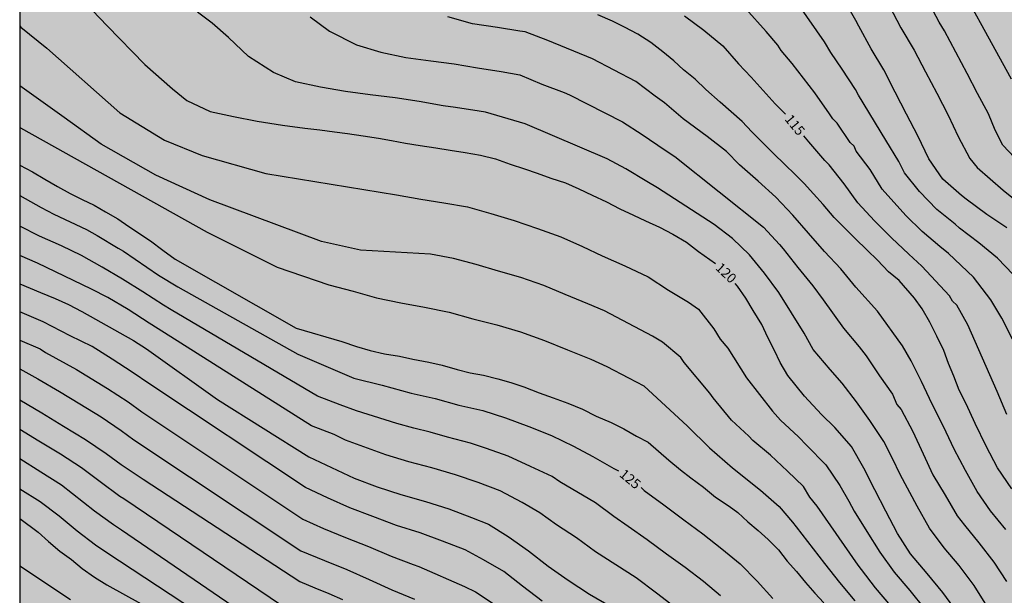
# Model space of a CAD drawing. Units: metres. Extents: x 577494 to 577844, y 4789790 to 4790040.
# Drawn here: x 577494 to 577570, y 4789869 to 4789914 of the extents above; entities that cross this region are included whole.
import ezdxf

# ---------------------------------------------------------------- set-up
doc = ezdxf.new("R2010")
doc.units = ezdxf.units.M
for name, color, linetype in [('010106', 9, 'Continuous'), ('020104', 34, 'Continuous'), ('020307', 24, 'Continuous'), ('990504', 63, 'Continuous')]:
    doc.layers.add(name, color=color, linetype=linetype)
doc.layers.add('020105', color=24, linetype='Continuous', lineweight=30)
doc.styles.add('ARIALI', font='ARIALI.TTF', dxfattribs={"height": 1})

msp = doc.modelspace()

# ---------------------------------------------------------------- hatches: boundary and pattern name
at = {"layer": '990504'}
msp.add_hatch(color=256, dxfattribs=at).paths.add_polyline_path([(577818.008, 4789968.694), (577817.608, 4789967.83), (577817.472, 4789967.438), (577817.064, 4789966.686), (577816.48, 4789965.814), (577815.104, 4789964.166), (577814.408, 4789963.254), (577813.608, 4789962.142), (577813.32, 4789961.662), (577812.728, 4789960.254), (577812.296, 4789958.382), (577812.112, 4789957.918), (577811.552, 4789957.094), (577811.216, 4789956.854), (577810.272, 4789956.638), (577809.424, 4789956.494), (577808.488, 4789956.398), (577807.592, 4789956.414), (577807.176, 4789956.526), (577805.648, 4789957.494), (577805.192, 4789957.718), (577804.704, 4789957.894), (577803.8, 4789957.982), (577802.304, 4789957.982), (577801.752, 4789957.918), (577801.376, 4789957.798), (577800.28, 4789957.214), (577799.808, 4789956.87), (577799.432, 4789956.502), (577799.16, 4789956.102), (577798.968, 4789955.63), (577798.856, 4789955.086), (577798.832, 4789953.454), (577799.008, 4789952.518), (577799.6, 4789950.007), (577799.736, 4789949.559), (577799.784, 4789949.071), (577799.504, 4789948.727), (577799.072, 4789948.583), (577798.024, 4789948.503), (577797.128, 4789948.615), (577796.24, 4789948.791), (577795.176, 4789948.799), (577794.616, 4789948.711), (577794.08, 4789948.551), (577793.6, 4789948.327), (577792.024, 4789947.007), (577790.464, 4789946.071), (577789.84, 4789945.567), (577788.688, 4789944.311), (577786.944, 4789943.031), (577786.592, 4789942.735), (577786.288, 4789942.407), (577786.04, 4789942.039), (577785.6, 4789940.975), (577785.368, 4789940.639), (577785.056, 4789940.327), (577784.704, 4789940.087), (577783.8, 4789939.999), (577782.904, 4789940.007), (577782.44, 4789940.127), (577781.513, 4789940.647), (577781.137, 4789940.927), (577780.881, 4789941.239), (577780.409, 4789942.503), (577780.385, 4789942.927), (577780.497, 4789943.311), (577780.841, 4789943.615), (577781.201, 4789943.839), (577782.201, 4789944.263), (577784.625, 4789944.959), (577785.417, 4789945.207), (577785.896, 4789945.407), (577786.576, 4789945.935), (577786.888, 4789946.263), (577787.16, 4789946.639), (577787.368, 4789947.031), (577787.449, 4789948.039), (577787.313, 4789949.455), (577787.329, 4789949.887), (577787.449, 4789950.319), (577787.657, 4789950.743), (577787.969, 4789951.127), (577789.617, 4789952.887), (577790.969, 4789954.943), (577791.481, 4789955.799), (577792.369, 4789956.519), (577793.193, 4789956.774), (577794.944, 4789957.71), (577795.88, 4789958.326), (577796.912, 4789959.174), (577798.944, 4789961.006), (577800.52, 4789962.326), (577802.808, 4789964.006), (577804.488, 4789965.47), (577805.712, 4789966.462), (577808.648, 4789969.174), (577811.648, 4789972.046), (577812.496, 4789973.022), (577812.896, 4789973.166), (577813.256, 4789973.238), (577813.648, 4789973.422), (577814.408, 4789973.894), (577815.272, 4789974.533), (577817.072, 4789975.997), (577818.128, 4789977.069), (577820.256, 4789978.629), (577821.448, 4789979.757), (577821.768, 4789979.997), (577822.144, 4789980.181), (577822.432, 4789980.485), (577823.232, 4789981.109), (577824.256, 4789982.141), (577825.424, 4789983.229), (577825.888, 4789983.541), (577826.248, 4789983.717), (577826.616, 4789983.837), (577828.28, 4789983.933), (577828.728, 4789984.021), (577829.104, 4789984.173), (577829.824, 4789984.701), (577830.696, 4789985.781), (577831.016, 4789986.101), (577831.744, 4789986.629), (577832.096, 4789986.797), (577832.616, 4789986.829), (577833.016, 4789986.637), (577833.432, 4789986.285), (577834.464, 4789984.925), (577835.512, 4789983.933), (577835.888, 4789983.629), (577836.264, 4789983.405), (577837.408, 4789983.261), (577837.976, 4789983.261), (577838.464, 4789983.317), (577838.952, 4789983.461), (577840.256, 4789984.013), (577842.232, 4789984.645), (577843.312, 4789984.709), (577844.192, 4789984.709), (577844.193, 4790040.44), (577494.203, 4790040.448), (577494.197, 4789790.455), (577844.188, 4789790.447), (577844.192, 4789978.3), (577843.744, 4789977.629), (577843.44, 4789977.269), (577843.12, 4789976.973), (577842.752, 4789976.805), (577842.256, 4789976.757), (577840.056, 4789976.773), (577839.6, 4789976.725), (577839.176, 4789976.565), (577838.8, 4789976.333), (577837.736, 4789975.021), (577837.328, 4789974.757), (577836.464, 4789974.661), (577835.008, 4789974.669), (577834.608, 4789974.573), (577834.304, 4789974.349), (577833.768, 4789973.757), (577833.32, 4789972.997), (577833.224, 4789972.565), (577833.208, 4789972.133), (577833.104, 4789971.677), (577832.664, 4789970.525), (577832.36, 4789970.229), (577831.712, 4789969.797), (577830.896, 4789969.437), (577830.472, 4789969.325), (577829.624, 4789969.229), (577829.224, 4789969.229), (577828.768, 4789969.309), (577828.304, 4789969.477), (577827.32, 4789969.965), (577826.128, 4789970.621), (577825.08, 4789970.997), (577824.16, 4789971.181), (577822.96, 4789971.213), (577821.648, 4789971.045), (577821.248, 4789970.941), (577819.888, 4789970.342), (577819.104, 4789969.79), (577818.344, 4789969.086)])

# ---------------------------------------------------------------- linework, layer by layer
at = {"layer": '010106', "flags": 128}
msp.add_lwpolyline([(577494.197, 4789790.455), (577844.188, 4789790.447), (577844.193, 4790040.44), (577494.203, 4790040.448)], close=True, dxfattribs=at)
at = {"layer": '020104', "flags": 128}
for points, elevation in [([(577570.233, 4789909.062), (577565.18, 4789918.259)], 109), ([(577569.862, 4789897.655), (577568.323, 4789898.686), (577566.749, 4789899.857), (577566.393, 4789900.158), (577564.956, 4789901.39), (577563.873, 4789902.956), (577563.052, 4789904.718), (577562.172, 4789906.374), (577561.317, 4789908.074), (577560.435, 4789909.79), (577559.474, 4789911.406), (577558.531, 4789913.127), (577558.301, 4789913.561), (577557.334, 4789915.254)], 112), ([(577568.324, 4789868.663), (577567.36, 4789870.232), (577566.207, 4789871.757), (577565.063, 4789873.117), (577563.941, 4789874.619), (577563.003, 4789876.316), (577561.696, 4789878.751), (577561.095, 4789879.982), (577560.446, 4789881.286), (577559.365, 4789882.9), (577558.332, 4789884.311), (577557.245, 4789885.747), (577556.317, 4789886.81), (577555.015, 4789888.324), (577554.324, 4789889.593), (577552.383, 4789892.697), (577551.279, 4789894.202), (577550.146, 4789895.601), (577548.835, 4789896.845), (577547.426, 4789897.914), (577543.075, 4789900.725), (577542.279, 4789901.209), (577540.656, 4789902.183), (577539.221, 4789902.95), (577532.934, 4789905.652), (577529.906, 4789906.531), (577529.429, 4789906.605), (577527.603, 4789906.889), (577526.662, 4789907.038), (577524.83, 4789907.357), (577522.966, 4789907.628), (577521.069, 4789907.876), (577519.168, 4789908.129), (577517.245, 4789908.468), (577515.336, 4789908.866), (577513.661, 4789909.57), (577511.744, 4789910.815), (577510.196, 4789912.268), (577508.942, 4789913.374), (577507.836, 4789914.204)], 119), ([(577570.293, 4789889.138), (577569.488, 4789890.741), (577568.635, 4789892.147), (577567.299, 4789893.895), (577565.396, 4789895.687), (577564.716, 4789896.235), (577563.379, 4789897.395), (577562.113, 4789898.602), (577560.318, 4789900.64), (577559.399, 4789902.135), (577558.328, 4789903.546), (577558.162, 4789903.929), (577557.864, 4789904.224), (577556.851, 4789905.702), (577556.521, 4789906.024), (577556.282, 4789906.424), (577555.151, 4789908.034), (577553.41, 4789910.27), (577552.564, 4789911.264), (577552.318, 4789911.691), (577551.407, 4789912.739), (577549.87, 4789914.457)], 114), ([(577570.359, 4789894.077), (577569.138, 4789895.331), (577567.716, 4789896.523), (577566.23, 4789897.636), (577565.894, 4789897.938), (577564.489, 4789899.077), (577563.17, 4789900.456), (577562.01, 4789901.885), (577561.596, 4789902.764), (577560.6, 4789904.386), (577558.488, 4789907.855), (577558.269, 4789908.271), (577557.246, 4789909.849), (577556.381, 4789911.127), (577555.876, 4789911.945), (577553.951, 4789914.734)], 113), ([(577560.834, 4789914.732), (577561.741, 4789913.003), (577562.759, 4789911.286), (577563.622, 4789909.643), (577564.486, 4789907.998), (577565.378, 4789906.307), (577566.139, 4789904.685), (577567.029, 4789902.977), (577567.602, 4789902.294), (577569.592, 4789900.565), (577571.004, 4789899.407)], 111), ([(577516.463, 4789913.858), (577517.938, 4789912.752), (577520.003, 4789911.714), (577521.887, 4789911.142), (577523.796, 4789910.744), (577525.709, 4789910.482), (577527.503, 4789910.243), (577529.285, 4789909.949), (577531.091, 4789909.663), (577532.54, 4789909.394), (577534.232, 4789908.678), (577535.929, 4789908.051), (577536.352, 4789907.871), (577540.416, 4789905.793), (577541.9, 4789904.828), (577543.668, 4789903.621), (577544.416, 4789903.127), (577551.217, 4789897.724), (577552.446, 4789896.392), (577552.713, 4789896.061), (577553.837, 4789894.635), (577554.983, 4789893.229), (577555.79, 4789892.135), (577557.353, 4789889.977), (577558.544, 4789888.542), (577559.087, 4789887.854), (577560.105, 4789886.314), (577561.095, 4789884.917), (577561.444, 4789884.104), (577561.76, 4789883.729), (577562.654, 4789882.04), (577563.454, 4789880.341), (577564.198, 4789878.724), (577565.128, 4789877.154), (577566.063, 4789875.575), (577566.619, 4789874.853), (577567.711, 4789873.501), (577568.859, 4789872.02), (577569.838, 4789870.525)], 118), ([(577569.783, 4789874.534), (577568.625, 4789875.969), (577567.579, 4789877.454), (577566.695, 4789879.049), (577565.831, 4789880.684), (577565.02, 4789882.425), (577564.14, 4789884.151), (577563.33, 4789885.867), (577562.541, 4789887.472), (577561.858, 4789888.625), (577559.959, 4789891.262), (577558.293, 4789893.12), (577557.133, 4789894.532), (577555.886, 4789895.858), (577554.671, 4789897.249), (577553.467, 4789898.643), (577552.15, 4789900.026), (577550.799, 4789901.238), (577549.375, 4789902.51), (577548.367, 4789903.53), (577546.888, 4789904.661), (577545.058, 4789906.037), (577543.612, 4789907.246), (577542.91, 4789907.77), (577541.43, 4789908.89), (577538.115, 4789910.638), (577534.692, 4789912.049), (577532.948, 4789912.692), (577532.541, 4789912.755), (577530.823, 4789913.024), (577528.915, 4789913.318), (577527.012, 4789913.84)], 117), ([(577570.241, 4789877.637), (577569.161, 4789879.264), (577568.269, 4789880.931), (577567.436, 4789882.646), (577566.756, 4789884.156), (577566.216, 4789885.226), (577565.79, 4789886.286), (577565.4, 4789887.254), (577565.039, 4789888.268), (577564.497, 4789889.352), (577563.971, 4789890.434), (577563.371, 4789891.442), (577562.795, 4789892.262), (577561.619, 4789893.624), (577560.799, 4789894.304), (577559.943, 4789895.182), (577559.153, 4789895.962), (577558.241, 4789896.848), (577557.437, 4789897.636), (577556.629, 4789898.462), (577555.795, 4789899.452), (577555.033, 4789900.266), (577554.333, 4789901.066), (577553.617, 4789901.774), (577552.879, 4789902.49), (577551.955, 4789903.394), (577551.171, 4789904.194), (577550.329, 4789905.036), (577549.565, 4789905.822), (577548.745, 4789906.564), (577547.903, 4789907.31), (577546.791, 4789908.284), (577545.984, 4789909.078), (577545.09, 4789909.778), (577544.328, 4789910.474), (577543.484, 4789911.162), (577542.586, 4789911.872), (577541.572, 4789912.53), (577540.558, 4789913.054), (577539.644, 4789913.51), (577538.518, 4789914.018)], 116), ([(577494.2, 4789913.167), (577494.292, 4789913.072), (577496.271, 4789911.452), (577501.884, 4789906.49), (577505.295, 4789904.384), (577508.197, 4789903.222), (577513.06, 4789901.843), (577523.082, 4789900.194), (577524.954, 4789899.877), (577526.706, 4789899.581), (577528.517, 4789899.269), (577530.322, 4789898.76), (577532.109, 4789898.22), (577533.898, 4789897.624), (577535.677, 4789896.971), (577537.349, 4789896.225), (577538.835, 4789895.525), (577540.587, 4789894.752), (577542.362, 4789893.916), (577543.924, 4789892.891), (577545.471, 4789891.953), (577546.234, 4789891.418), (577547.409, 4789889.919), (577547.903, 4789889.128), (577548.483, 4789888.426), (577549.917, 4789886.149), (577551.902, 4789883.613), (577552.512, 4789882.91), (577553.903, 4789881.629), (577554.533, 4789880.977), (577555.999, 4789879.493), (577557.051, 4789877.904), (577557.75, 4789876.708), (577558.151, 4789875.92), (577559.129, 4789874.368), (577560.138, 4789872.792), (577561.223, 4789871.243), (577562.425, 4789869.844), (577563.578, 4789868.419)], 121), ([(577560.962, 4789868.676), (577559.807, 4789870.058), (577558.728, 4789871.458), (577558.463, 4789871.79), (577555.321, 4789876.326), (577554.771, 4789877.016), (577554.269, 4789877.815), (577553.045, 4789879.009), (577551.755, 4789880.221), (577550.394, 4789881.363), (577550.096, 4789881.695), (577548.747, 4789882.904), (577547.352, 4789884.619), (577547.093, 4789884.984), (577545.128, 4789887.337), (577544.863, 4789887.719), (577543.481, 4789888.886), (577542.713, 4789889.362), (577539.035, 4789891.288), (577537.737, 4789891.827), (577536.013, 4789892.56), (577534.374, 4789893.254), (577532.608, 4789893.851), (577530.892, 4789894.352), (577529.191, 4789894.851), (577527.453, 4789895.314), (577525.675, 4789895.635), (577520.319, 4789895.961), (577517.343, 4789896.614), (577508.778, 4789899.809), (577504.642, 4789901.697), (577500.432, 4789904.094), (577497.601, 4789906.127), (577494.2, 4789908.566)], 122), ([(577494.2, 4789905.368), (577494.262, 4789905.328), (577508.56, 4789897.34), (577513.931, 4789894.653), (577517.886, 4789893.3), (577519.753, 4789892.81), (577521.555, 4789892.289), (577523.421, 4789891.907), (577525.225, 4789891.572), (577527.123, 4789891.206), (577528.936, 4789890.685), (577530.778, 4789890.232), (577532.593, 4789889.679), (577534.431, 4789889.013), (577536.193, 4789888.306), (577537.973, 4789887.598), (577539.198, 4789887.042), (577540.858, 4789886.157), (577542.033, 4789885.539), (577545.392, 4789882.46), (577547.063, 4789880.802), (577548.834, 4789879.269), (577550.994, 4789877.551), (577552.412, 4789876.287), (577553.424, 4789875.083), (577553.708, 4789874.719), (577555.882, 4789871.91), (577557.041, 4789870.46), (577558.218, 4789869.057)], 123), ([(577494.2, 4789902.482), (577495.179, 4789901.95), (577496.117, 4789901.394), (577497.099, 4789900.84), (577498.069, 4789900.304), (577498.989, 4789899.836), (577499.903, 4789899.418), (577500.769, 4789898.906), (577501.717, 4789898.35), (577502.571, 4789897.764), (577504.23, 4789896.658), (577505.166, 4789895.966), (577506.11, 4789895.274), (577515.378, 4789889.978), (577518.882, 4789888.937), (577520.018, 4789888.575), (577521.05, 4789888.257), (577522.156, 4789888.007), (577523.314, 4789887.815), (577524.324, 4789887.599), (577525.55, 4789887.359), (577526.582, 4789887.141), (577527.74, 4789886.811), (577528.718, 4789886.535), (577529.749, 4789886.353), (577530.855, 4789886.093), (577531.845, 4789885.805), (577532.849, 4789885.467), (577534.005, 4789885.003), (577535.101, 4789884.615), (577536.219, 4789884.225), (577537.335, 4789883.767), (577538.373, 4789883.211), (577539.535, 4789882.733), (577540.513, 4789882.247), (577541.483, 4789881.689), (577542.379, 4789881.213), (577543.169, 4789880.529), (577543.957, 4789879.843), (577544.857, 4789879.113), (577545.653, 4789878.497), (577546.603, 4789877.767), (577547.539, 4789877.007), (577548.573, 4789876.313), (577549.239, 4789875.827), (577550.013, 4789875.117), (577550.809, 4789874.459), (577551.569, 4789873.757), (577552.373, 4789872.973), (577553.027, 4789872.101), (577553.75, 4789871.305), (577554.428, 4789870.473), (577555.136, 4789869.639), (577555.84, 4789868.901)], 124), ([(577547.922, 4789869.426), (577546.603, 4789870.539), (577545.215, 4789871.609), (577543.778, 4789872.644), (577542.305, 4789873.733), (577540.846, 4789874.756), (577539.751, 4789875.517), (577538.322, 4789876.57), (577535.611, 4789878.189), (577535.007, 4789878.584), (577533.347, 4789879.358), (577531.643, 4789880.14), (577529.981, 4789880.752), (577528.742, 4789881.159), (577526.99, 4789881.607), (577525.674, 4789881.981), (577524.406, 4789882.305), (577523.1, 4789882.649), (577522.218, 4789882.926), (577520.013, 4789883.618), (577518.756, 4789884.096), (577517.016, 4789884.766), (577505.807, 4789891.375), (577505.209, 4789891.743), (577503.633, 4789892.758), (577502.082, 4789893.74), (577500.512, 4789894.641), (577498.934, 4789895.539), (577497.39, 4789896.275), (577495.72, 4789897.027), (577494.2, 4789897.798)], 126), ([(577544.445, 4789868.555), (577543.018, 4789869.638), (577541.458, 4789870.807), (577539.886, 4789871.815), (577538.342, 4789872.816), (577536.873, 4789873.896), (577535.35, 4789874.889), (577534.075, 4789875.793), (577532.705, 4789876.591), (577531.017, 4789877.482), (577529.328, 4789878.126), (577527.599, 4789878.707), (577525.791, 4789879.245), (577524.026, 4789879.723), (577522.266, 4789880.251), (577519.172, 4789881.373), (577518.297, 4789881.804), (577516.568, 4789882.476), (577505.301, 4789889.603), (577504.111, 4789890.357), (577502.516, 4789891.397), (577500.953, 4789892.32), (577499.693, 4789892.962), (577495.565, 4789894.951), (577494.2, 4789895.534)], 127), ([(577494.2, 4789893.374), (577495.791, 4789892.713), (577496.929, 4789892.247), (577497.951, 4789891.793), (577498.958, 4789891.239), (577502.932, 4789889.025), (577503.922, 4789888.387), (577509.366, 4789884.503), (577516.373, 4789880.091), (577518.086, 4789879.292), (577519.827, 4789878.453), (577521.61, 4789877.792), (577523.401, 4789877.212), (577525.293, 4789876.671), (577527.083, 4789876.105), (577528.838, 4789875.443), (577530.135, 4789874.929), (577531.647, 4789873.98), (577533.2, 4789872.899), (577534.712, 4789871.72), (577536.234, 4789870.627), (577537.887, 4789869.573), (577539.507, 4789868.632)], 128), ([(577534.256, 4789869.026), (577532.749, 4789870.179), (577531.305, 4789871.293), (577529.755, 4789872.191), (577528.342, 4789872.958), (577526.619, 4789873.642), (577524.886, 4789874.27), (577523.078, 4789874.837), (577521.273, 4789875.517), (577519.499, 4789876.189), (577517.782, 4789876.946), (577516.108, 4789877.74), (577504.182, 4789885.683), (577502.83, 4789886.602), (577501.278, 4789887.583), (577499.742, 4789888.57), (577498.063, 4789889.379), (577496.005, 4789890.459), (577494.2, 4789891.23)], 129), ([(577494.2, 4789886.844), (577495.578, 4789886.096), (577497.239, 4789885.122), (577498.795, 4789884.168), (577500.441, 4789883.157), (577501.965, 4789882.122), (577502.959, 4789881.401), (577515.757, 4789872.887), (577517.56, 4789872.158), (577519.28, 4789871.454), (577520.997, 4789870.692), (577522.732, 4789869.896), (577524.461, 4789869.187)], 131), ([(577494.199, 4789884.477), (577495.901, 4789883.479), (577497.554, 4789882.459), (577499.239, 4789881.439), (577500.826, 4789880.366), (577501.974, 4789879.52), (577503.652, 4789878.377), (577515.676, 4789870.529), (577516.826, 4789870.052), (577517.885, 4789869.606), (577518.945, 4789869.15)], 132), ([(577494.199, 4789882.215), (577495.673, 4789881.332), (577497.313, 4789880.329), (577498.923, 4789879.285), (577500.37, 4789878.21), (577501.877, 4789877.084), (577502.168, 4789876.907), (577515.125, 4789868.129)], 133), ([(577494.199, 4789879.96), (577495.827, 4789878.952), (577497.41, 4789877.943), (577499.926, 4789875.952), (577501.396, 4789874.902), (577502.008, 4789874.49), (577515.073, 4789865.552)], 134), ([(577494.199, 4789875.361), (577495.616, 4789874.325), (577496.396, 4789873.599), (577497.276, 4789872.875), (577498.166, 4789872.225), (577498.982, 4789871.535), (577499.926, 4789870.881), (577500.866, 4789870.283), (577523.929, 4789857.533)], 136), ([(577494.199, 4789871.738), (577498.089, 4789869.157)], 137)]:
    msp.add_lwpolyline(points, dxfattribs=dict(at, elevation=elevation))
at = {"layer": '020105', "flags": 128}
for points, elevation in [([(577498.102, 4789916.141), (577500.904, 4789913.167), (577503.78, 4789910.193), (577505.919, 4789908.325), (577507.016, 4789907.439), (577508.787, 4789906.59), (577510.581, 4789906.216), (577512.408, 4789905.839), (577514.331, 4789905.544), (577516.044, 4789905.319), (577517.202, 4789905.173), (577518.328, 4789905.021), (577519.336, 4789904.891), (577520.53, 4789904.719), (577521.706, 4789904.539), (577522.694, 4789904.379), (577523.76, 4789904.173), (577524.902, 4789903.993), (577526.1, 4789903.803), (577527.194, 4789903.635), (577528.34, 4789903.457), (577529.52, 4789903.239), (577530.664, 4789902.955), (577531.796, 4789902.553), (577532.888, 4789902.189), (577533.864, 4789901.871), (577534.91, 4789901.475), (577536.028, 4789901.107), (577537.066, 4789900.655), (577538.086, 4789900.179), (577539.178, 4789899.653), (577540.201, 4789899.119), (577541.235, 4789898.639), (577542.159, 4789898.207), (577543.237, 4789897.717), (577544.267, 4789897.181), (577545.303, 4789896.555), (577546.223, 4789895.855), (577547.53, 4789894.938)], 120), ([(577571.32, 4789902.129), (577569.548, 4789904), (577568.969, 4789905.147), (577568.462, 4789906.411), (577567.627, 4789907.978), (577566.827, 4789909.503), (577565.948, 4789911.151), (577565.083, 4789912.782), (577564.685, 4789913.443), (577563.782, 4789915.121)], 110), ([(577545.152, 4789913.937), (577546.645, 4789912.838), (577548.085, 4789911.622), (577549.302, 4789910.24), (577550.277, 4789909.225), (577552.118, 4789907.169), (577552.897, 4789906.382)], 115), ([(577569.852, 4789883.352), (577569.134, 4789885.111), (577566.883, 4789890.237), (577566.039, 4789891.727), (577565.71, 4789892.038), (577565.46, 4789892.458), (577563.352, 4789894.731), (577562.351, 4789895.64), (577561.028, 4789896.892), (577559.721, 4789898.216), (577558.44, 4789899.585), (577557.387, 4789901.035), (577556.247, 4789902.497), (577555.911, 4789902.829), (577554.69, 4789904.266), (577554.307, 4789904.72)], 115), ([(577494.2, 4789900.144), (577495.841, 4789899.217), (577496.813, 4789898.709), (577499.322, 4789897.529), (577500.143, 4789897.081), (577501.748, 4789896.097), (577502.148, 4789895.874), (577504.832, 4789894.044), (577506.309, 4789893.133), (577515.529, 4789887.964), (577519.801, 4789886.132), (577521.971, 4789885.589), (577524.206, 4789884.995), (577526.054, 4789884.582), (577527.853, 4789884.071), (577529.706, 4789883.647), (577531.443, 4789883.095), (577533.22, 4789882.419), (577534.969, 4789881.726), (577536.646, 4789880.921), (577538.14, 4789880.118), (577539.747, 4789879.215), (577540.094, 4789879.019)], 125), ([(577566.074, 4789868.161), (577564.955, 4789869.703), (577563.756, 4789871.162), (577562.479, 4789872.647), (577561.487, 4789874.229), (577560.587, 4789875.931), (577559.737, 4789877.569), (577558.906, 4789879.231), (577557.951, 4789880.881), (577556.686, 4789882.34), (577555.649, 4789883.349), (577554.343, 4789884.761), (577553.087, 4789886.331), (577552.481, 4789887.329), (577552.061, 4789888.253), (577551.553, 4789889.255), (577551.073, 4789890.243), (577550.431, 4789891.315), (577549.849, 4789892.273), (577549.213, 4789893.191), (577549.034, 4789893.403)], 120), ([(577494.2, 4789889.061), (577495.763, 4789888.374), (577496.175, 4789888.11), (577498.561, 4789886.804), (577500.917, 4789885.331), (577502.502, 4789884.319), (577503.571, 4789883.543), (577515.89, 4789875.328), (577517.491, 4789874.614), (577519.164, 4789873.913), (577520.931, 4789873.231), (577522.671, 4789872.491), (577524.365, 4789871.851), (577524.8, 4789871.689), (577528.289, 4789870.15), (577529.147, 4789869.734), (577530.632, 4789868.75), (577532.109, 4789867.633), (577533.537, 4789866.579), (577534.128, 4789866.163)], 130), ([(577494.199, 4789877.639), (577495.763, 4789876.677), (577497.211, 4789875.563), (577498.601, 4789874.413), (577500.013, 4789873.36), (577501.643, 4789872.255), (577501.852, 4789872.124), (577513.564, 4789864.406), (577517.24, 4789862.537), (577523.022, 4789860.255), (577524.694, 4789859.469), (577526.129, 4789858.359), (577527.568, 4789857.039), (577528.936, 4789855.756), (577529.213, 4789855.474)], 135), ([(577541.83, 4789877.736), (577542.06, 4789877.517), (577543.566, 4789876.428), (577545.099, 4789875.276), (577546.553, 4789874.2), (577548.009, 4789873.047), (577549.427, 4789871.887), (577550.733, 4789870.574), (577551.921, 4789869.223)], 125)]:
    msp.add_lwpolyline(points, dxfattribs=dict(at, elevation=elevation))

# ---------------------------------------------------------------- texts
at = {"layer": '020307', "style": 'ARIALI'}
for s, rotation, p in [('115', 309.48877, (577552.788, 4789905.984, 114.997)), ('120', 316.14277, (577547.471, 4789894.532, 119.997)), ('125', 320.36077, (577540.101, 4789878.653, 124.996))]:
    msp.add_text(s, height=0.75, rotation=rotation, dxfattribs=at).set_placement(p)

doc.saveas('drawing.dxf')
